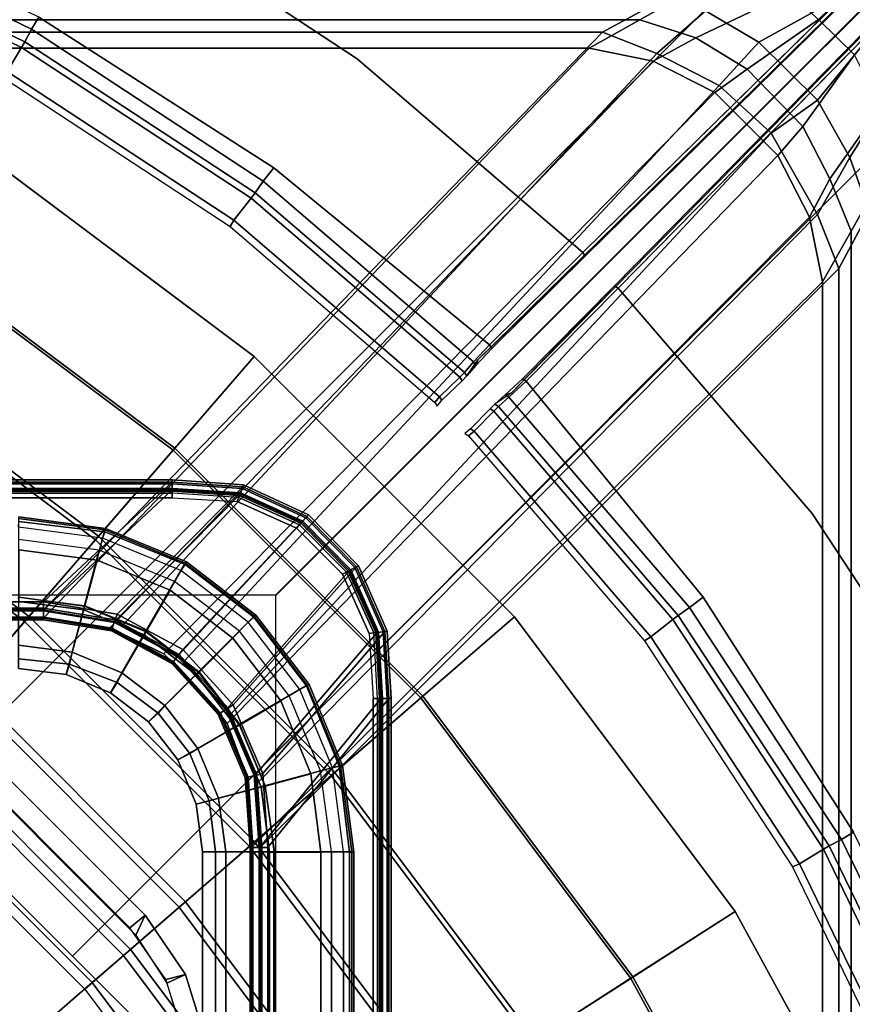
# Model space of a CAD drawing. Units: inches. Extents: x -187 to -42, y -154 to -96.
# Drawn here: x -80 to -76, y -135 to -130 of the extents above; entities that cross this region are included whole.
import ezdxf

# ---------------------------------------------------------------- set-up
doc = ezdxf.new("R2010")
doc.units = ezdxf.units.IN
doc.header["$MEASUREMENT"] = 0
for name, color, linetype in [('SEAT-BACKFABRIC', 5, 'Continuous'), ('SEAT-BACKFRAME', 5, 'Continuous'), ('SEAT-LEG', 5, 'Continuous'), ('SEAT-SEATFABRIC', 5, 'Continuous')]:
    doc.layers.add(name, color=color, linetype=linetype)

# ---------------------------------------------------------------- blocks, each defined once
blk = doc.blocks.new('dbvs2n_cl_0t')
at = {"layer": 'SEAT-BACKFABRIC'}
for points, invisible_edges in [([(28.577, -0.096, 29.039), (18.1405, -5.1196, 29.0325), (19.5949, -5.9137, 29.0325), (28.7473, -0.1548, 29.039)], 5), ([(19.5949, -5.9138, 29.079), (18.1405, -5.1196, 29.079), (28.577, -0.102, 29.079), (28.7164, -0.173, 29.079)], 10), ([(20.9215, -6.9068, 29.0325), (19.5949, -5.9137, 29.0325), (28.7473, -0.1548, 29.039), (28.8578, -0.2516, 29.039)], 10), ([(28.7164, -0.173, 29.079), (19.5949, -5.9138, 29.079), (20.9215, -6.9069, 29.079), (28.827, -0.2836, 29.079)], 5), ([(28.8578, -0.2516, 29.039), (23.0864, -9.4052, 29.0325), (22.0933, -8.0786, 29.0325), (20.9215, -6.9068, 29.0325)], 9), ([(23.8806, -10.8596, 29.0325), (23.0864, -9.4052, 29.0325), (28.8578, -0.2516, 29.039), (28.9121, -0.423, 29.039)], 10), ([(22.0933, -8.0786, 29.079), (23.0863, -9.4052, 29.079), (28.827, -0.2836, 29.079), (20.9215, -6.9069, 29.079)], 6), ([(28.827, -0.2836, 29.079), (23.0863, -9.4052, 29.079), (23.8805, -10.8596, 29.079), (28.898, -0.423, 29.079)], 5)]:
    blk.add_3dface(points, dxfattribs=dict(at, invisible_edges=invisible_edges))
for points in [[(23.8368, -5.0527, 27.755), (23.9569, -5.1432, 27.7626), (23.723, -5.4294, 27.5871), (23.5683, -5.283, 27.5837)], [(23.5683, -5.283, 27.5837), (23.1927, -5.4915, 27.2856), (22.9534, -5.3504, 27.3449), (23.4033, -5.1283, 27.63)], [(23.6246, -5.5495, 27.5357), (23.9061, -5.2199, 27.7688), (23.7557, -5.1035, 27.7616), (23.4614, -5.3901, 27.533)], [(22.6576, -5.3914, 27.3141), (23.0186, -5.1879, 27.596), (1.783, -5.1879, 27.596), (1.783, -5.3914, 27.3141)], [(23.3296, -5.272, 27.5653), (23.0186, -5.1879, 27.596), (22.6576, -5.3914, 27.3141), (22.9096, -5.4726, 27.2394)], [(23.3296, -5.272, 27.5653), (22.9096, -5.4726, 27.2394), (23.1405, -5.6129, 27.1951), (23.4614, -5.3901, 27.533)], [(22.7446, -5.3095, 27.3726), (22.4896, -5.4467, 27.0889), (1.783, -5.4467, 27.0889), (1.783, -5.3094, 27.3726)], [(22.7446, -5.3095, 27.3726), (22.9534, -5.3504, 27.3449), (22.7344, -5.543, 26.9183), (22.4896, -5.4467, 27.0889)], [(23.5683, -5.283, 27.5837), (23.723, -5.4294, 27.5871), (23.4576, -5.7529, 27.2702), (23.1927, -5.4915, 27.2856)], [(23.1927, -5.4915, 27.2856), (23.0148, -5.6869, 26.883), (22.7344, -5.543, 26.9183), (22.9534, -5.3504, 27.3449)], [(22.4296, -5.5194, 26.9909), (22.6576, -5.3914, 27.3141), (1.783, -5.3914, 27.3141), (1.783, -5.5194, 26.9909)], [(22.9096, -5.4726, 27.2394), (22.6576, -5.3914, 27.3141), (22.4296, -5.5194, 26.9909), (22.718, -5.5778, 26.9315)], [(23.6246, -5.5495, 27.5357), (23.4614, -5.3901, 27.533), (23.1405, -5.6129, 27.1951), (23.3923, -5.8714, 27.1924)], [(1.783, -5.4467, 27.0889), (22.4896, -5.4467, 27.0889), (19.9726, -8.0476, 17.0465), (1.783, -8.0475, 17.0465)], [(22.7344, -5.543, 26.9183), (20.3329, -8.1132, 17.1532), (19.9726, -8.0476, 17.0465), (22.4896, -5.4467, 27.0889)], [(23.8246, -5.6536, 27.5866), (23.6035, -6.0105, 27.3004), (23.4576, -5.7529, 27.2702), (23.723, -5.4294, 27.5871)], [(22.9096, -5.4726, 27.2394), (22.718, -5.5778, 26.9315), (22.9951, -5.7191, 26.8964), (23.1405, -5.6129, 27.1951)], [(23.1927, -5.4915, 27.2856), (23.4576, -5.7529, 27.2702), (23.2487, -5.901, 26.8778), (23.0148, -5.6869, 26.883)], [(19.9726, -8.0858, 17.0632), (22.4296, -5.5194, 26.9909), (1.783, -5.5194, 26.9909), (1.783, -8.0858, 17.0632)], [(20.2718, -8.1282, 17.1703), (22.718, -5.5778, 26.9315), (22.4296, -5.5194, 26.9909), (19.9726, -8.0858, 17.0632)], [(20.2718, -8.1282, 17.1703), (20.5151, -8.2453, 17.2008), (22.9951, -5.7191, 26.8964), (22.718, -5.5778, 26.9315)], [(20.6067, -8.2789, 17.1641), (20.3329, -8.1132, 17.1532), (22.7344, -5.543, 26.9183), (23.0148, -5.6869, 26.883)], [(23.6246, -5.5495, 27.5357), (23.3923, -5.8714, 27.1924), (23.5133, -6.1079, 27.2122), (23.7406, -5.7833, 27.5486)], [(23.3923, -5.8714, 27.1924), (23.1405, -5.6129, 27.1951), (22.9951, -5.7191, 26.8964), (23.2783, -6.0015, 26.8962)], [(23.8246, -5.6536, 27.5866), (23.8893, -5.8964, 27.6172), (23.6905, -6.2554, 27.3726), (23.6035, -6.0105, 27.3004)], [(20.8129, -8.5207, 17.16), (20.6067, -8.2789, 17.1641), (23.0148, -5.6869, 26.883), (23.2487, -5.901, 26.8778)], [(20.8, -8.5593, 17.1938), (23.2783, -6.0015, 26.8962), (22.9951, -5.7191, 26.8964), (20.5151, -8.2453, 17.2008)], [(23.6035, -6.0105, 27.3004), (23.4577, -6.268, 26.9187), (23.2487, -5.901, 26.8778), (23.4576, -5.7529, 27.2702)], [(23.8121, -5.9814, 27.596), (23.7406, -5.7833, 27.5486), (23.5133, -6.1079, 27.2122), (23.6086, -6.3424, 27.3141)], [(23.3923, -5.8714, 27.1924), (23.2783, -6.0015, 26.8962), (23.4214, -6.2796, 26.9311), (23.5133, -6.1079, 27.2122)], [(20.5559, -7.3288, 29.0207), (20.9215, -6.9069, 29.079), (19.5949, -5.9138, 29.079), (19.293, -6.3835, 29.0207)], [(19.5949, -5.9137, 29.0325), (20.9215, -6.9068, 29.0325), (20.5635, -7.32, 28.9784), (19.2994, -6.3737, 28.9784)], [(20.9368, -8.8267, 17.1388), (20.8129, -8.5207, 17.16), (23.2487, -5.901, 26.8778), (23.4577, -6.268, 26.9187)], [(23.6086, -27.217, 27.3141), (23.8121, -27.217, 27.596), (23.8121, -5.9814, 27.596), (23.6086, -6.3424, 27.3141)], [(20.8, -8.5593, 17.1938), (20.8956, -8.8158, 17.1548), (23.4214, -6.2796, 26.9311), (23.2783, -6.0015, 26.8962)], [(23.5533, -6.5104, 27.0889), (23.4577, -6.268, 26.9187), (23.6035, -6.0105, 27.3004), (23.6905, -6.2554, 27.3726)], [(23.6086, -6.3424, 27.3141), (23.5133, -6.1079, 27.2122), (23.4214, -6.2796, 26.9311), (23.4806, -6.5704, 26.9909)], [(20.9094, -9.1172, 17.0632), (23.4806, -6.5704, 26.9909), (23.4214, -6.2796, 26.9311), (20.8956, -8.8158, 17.1548)], [(20.9477, -9.1172, 17.0465), (20.9368, -8.8267, 17.1388), (23.4577, -6.268, 26.9187), (23.5533, -6.5104, 27.0889)], [(23.6906, -27.217, 27.3726), (23.5533, -27.217, 27.0889), (23.5533, -6.5104, 27.0889), (23.6905, -6.2554, 27.3726)], [(20.2061, -7.7325, 28.848), (20.5559, -7.3288, 29.0207), (19.293, -6.3835, 29.0207), (19.0043, -6.8328, 28.848)], [(19.2994, -6.3737, 28.9784), (20.5635, -7.32, 28.9784), (20.2206, -7.7158, 28.8123), (19.0162, -6.8142, 28.8123)], [(23.4806, -27.217, 26.9909), (23.6086, -27.217, 27.3141), (23.6086, -6.3424, 27.3141), (23.4806, -6.5704, 26.9909)], [(20.9525, -27.217, 17.0465), (20.9477, -9.1172, 17.0465), (23.5533, -6.5104, 27.0889), (23.5533, -27.217, 27.0889)], [(20.9142, -27.217, 17.0632), (23.4806, -27.217, 26.9909), (23.4806, -6.5704, 26.9909), (20.9094, -9.1172, 17.0632)], [(19.0162, -6.8142, 28.8123), (20.2206, -7.7158, 28.8123), (19.9076, -8.077, 28.5414), (18.7578, -7.2163, 28.5414)], [(19.8873, -8.1004, 28.5683), (20.2061, -7.7325, 28.848), (19.0043, -6.8328, 28.848), (18.7411, -7.2423, 28.5683)], [(21.6713, -8.4442, 29.0207), (22.0933, -8.0786, 29.079), (20.9215, -6.9069, 29.079), (20.5559, -7.3288, 29.0207)], [(20.9215, -6.9068, 29.0325), (22.0933, -8.0786, 29.0325), (21.6801, -8.4366, 28.9784), (20.5635, -7.32, 28.9784)], [(18.7578, -7.2163, 28.5414), (19.9076, -8.077, 28.5414), (19.6381, -8.388, 28.1774), (18.5354, -7.5625, 28.1774)], [(19.6134, -8.4165, 28.194), (19.8873, -8.1004, 28.5683), (18.7411, -7.2423, 28.5683), (18.515, -7.5942, 28.194)], [(21.2676, -8.794, 28.848), (21.6713, -8.4442, 29.0207), (20.5559, -7.3288, 29.0207), (20.2061, -7.7325, 28.848)], [(20.5635, -7.32, 28.9784), (21.6801, -8.4366, 28.9784), (21.2844, -8.7795, 28.8123), (20.2206, -7.7158, 28.8123)], [(20.5526, -7.4624, 15.8276), (20.5526, -7.4806, 15.7708), (1.783, -7.4806, 15.7708), (1.783, -7.4623, 15.8276)], [(20.5526, -7.4725, 15.8864), (20.5526, -7.4624, 15.8276), (1.783, -7.4623, 15.8276), (1.783, -7.4725, 15.8864)], [(1.783, -7.4725, 15.8864), (1.783, -8.0123, 16.8089), (19.9726, -8.0124, 16.8089), (20.5526, -7.4725, 15.8864)], [(20.5526, -7.4806, 15.7708), (20.5526, -7.5231, 15.7289), (1.783, -7.523, 15.7289), (1.783, -7.4806, 15.7708)], [(20.5526, -7.4725, 15.8864), (19.9726, -8.0124, 16.8089), (20.3048, -8.0665, 16.8089), (20.8699, -7.4942, 15.8864)], [(20.5526, -7.4725, 15.8864), (20.8699, -7.4942, 15.8864), (20.8735, -7.4847, 15.8276), (20.5526, -7.4624, 15.8276)], [(20.5526, -7.4624, 15.8276), (20.8735, -7.4847, 15.8276), (20.867, -7.5018, 15.7708), (20.5526, -7.4806, 15.7708)], [(20.5526, -7.4806, 15.7708), (20.867, -7.5018, 15.7708), (20.852, -7.5415, 15.7289), (20.5526, -7.5231, 15.7289)], [(20.8735, -7.4847, 15.8276), (21.1656, -7.6196, 15.8276), (21.1535, -7.6332, 15.7708), (20.867, -7.5018, 15.7708)], [(20.8699, -7.4942, 15.8864), (21.1589, -7.6271, 15.8864), (21.1656, -7.6196, 15.8276), (20.8735, -7.4847, 15.8276)], [(20.5526, -7.5078, 15.8692), (1.783, -7.5077, 15.8692), (1.783, -7.501, 15.8294), (20.5526, -7.5011, 15.8294)], [(20.5526, -7.5011, 15.8294), (1.783, -7.501, 15.8294), (1.783, -7.5139, 15.791), (20.5526, -7.514, 15.791)], [(1.783, -8.0484, 16.7903), (1.783, -7.5077, 15.8692), (20.5526, -7.5078, 15.8692), (19.9726, -8.0485, 16.7903)], [(20.5526, -7.514, 15.791), (1.783, -7.5139, 15.791), (1.783, -7.5433, 15.7633), (20.5526, -7.5434, 15.7633)], [(20.5526, -7.5434, 15.7633), (1.783, -7.5433, 15.7633), (1.783, -7.523, 15.7289), (20.5526, -7.5231, 15.7289)], [(19.9726, -8.0485, 16.7903), (20.5526, -7.5078, 15.8692), (20.8574, -7.5272, 15.8692), (20.2929, -8.1006, 16.7903)], [(20.5782, -8.2552, 16.7903), (20.2929, -8.1006, 16.7903), (20.8574, -7.5272, 15.8692), (21.1354, -7.6535, 15.8692)], [(21.1589, -7.6271, 15.8864), (20.8699, -7.4942, 15.8864), (20.3048, -8.0665, 16.8089), (20.6007, -8.2269, 16.8089)], [(20.8574, -7.5272, 15.8692), (20.5526, -7.5078, 15.8692), (20.5526, -7.5011, 15.8294), (20.8598, -7.5209, 15.8294)], [(20.8598, -7.5209, 15.8294), (20.5526, -7.5011, 15.8294), (20.5526, -7.514, 15.791), (20.8552, -7.5329, 15.791)], [(20.8552, -7.5329, 15.791), (20.5526, -7.514, 15.791), (20.5526, -7.5434, 15.7633), (20.8448, -7.5604, 15.7633)], [(20.5526, -7.5231, 15.7289), (20.5526, -7.5434, 15.7633), (20.8448, -7.5604, 15.7633), (20.852, -7.5415, 15.7289)], [(21.1313, -7.6581, 15.791), (20.8552, -7.5329, 15.791), (20.8448, -7.5604, 15.7633), (21.1118, -7.6801, 15.7633)], [(20.867, -7.5018, 15.7708), (21.1535, -7.6332, 15.7708), (21.1253, -7.665, 15.7289), (20.852, -7.5415, 15.7289)], [(21.1399, -7.6485, 15.8294), (20.8598, -7.5209, 15.8294), (20.8552, -7.5329, 15.791), (21.1313, -7.6581, 15.791)], [(21.1354, -7.6535, 15.8692), (20.8574, -7.5272, 15.8692), (20.8598, -7.5209, 15.8294), (21.1399, -7.6485, 15.8294)], [(20.8448, -7.5604, 15.7633), (20.852, -7.5415, 15.7289), (21.1253, -7.665, 15.7289), (21.1118, -7.6801, 15.7633)], [(21.1535, -7.6332, 15.7708), (21.1656, -7.6196, 15.8276), (21.3907, -7.8493, 15.8276), (21.3746, -7.8578, 15.7708)], [(21.1656, -7.6196, 15.8276), (21.1589, -7.6271, 15.8864), (21.3817, -7.854, 15.8864), (21.3907, -7.8493, 15.8276)], [(20.5782, -8.2552, 16.7903), (21.1354, -7.6535, 15.8692), (21.3505, -7.8704, 15.8692), (20.7969, -8.4951, 16.7903)], [(21.1589, -7.6271, 15.8864), (20.6007, -8.2269, 16.8089), (20.8273, -8.4757, 16.8089), (21.3817, -7.854, 15.8864)], [(21.3189, -7.8869, 15.7633), (21.345, -7.8732, 15.791), (21.1313, -7.6581, 15.791), (21.1118, -7.6801, 15.7633)], [(21.1253, -7.665, 15.7289), (21.1118, -7.6801, 15.7633), (21.3189, -7.8869, 15.7633), (21.3369, -7.8775, 15.7289)], [(21.1253, -7.665, 15.7289), (21.1535, -7.6332, 15.7708), (21.3746, -7.8578, 15.7708), (21.3369, -7.8775, 15.7289)], [(21.345, -7.8732, 15.791), (21.3564, -7.8673, 15.8294), (21.1399, -7.6485, 15.8294), (21.1313, -7.6581, 15.791)], [(21.3564, -7.8673, 15.8294), (21.3505, -7.8704, 15.8692), (21.1354, -7.6535, 15.8692), (21.1399, -7.6485, 15.8294)], [(20.8997, -9.1128, 28.5683), (21.2676, -8.794, 28.848), (20.2061, -7.7325, 28.848), (19.8873, -8.1004, 28.5683)], [(20.2206, -7.7158, 28.8123), (21.2844, -8.7795, 28.8123), (20.9231, -9.0925, 28.5414), (19.9076, -8.077, 28.5414)], [(20.9244, -8.7934, 16.7903), (20.7969, -8.4951, 16.7903), (21.3505, -7.8704, 15.8692), (21.4745, -8.1495, 15.8692)], [(21.5095, -8.1453, 15.8864), (21.3817, -7.854, 15.8864), (20.8273, -8.4757, 16.8089), (20.9596, -8.7852, 16.8089)], [(21.4392, -8.1537, 15.7633), (21.4684, -8.1502, 15.791), (21.345, -7.8732, 15.791), (21.3189, -7.8869, 15.7633)], [(21.3189, -7.8869, 15.7633), (21.3369, -7.8775, 15.7289), (21.4593, -8.1513, 15.7289), (21.4392, -8.1537, 15.7633)], [(21.3369, -7.8775, 15.7289), (21.3746, -7.8578, 15.7708), (21.5015, -8.1462, 15.7708), (21.4593, -8.1513, 15.7289)], [(21.4684, -8.1502, 15.791), (21.4812, -8.1487, 15.8294), (21.3564, -7.8673, 15.8294), (21.345, -7.8732, 15.791)], [(21.4812, -8.1487, 15.8294), (21.4745, -8.1495, 15.8692), (21.3505, -7.8704, 15.8692), (21.3564, -7.8673, 15.8294)], [(21.3746, -7.8578, 15.7708), (21.3907, -7.8493, 15.8276), (21.5196, -8.1441, 15.8276), (21.5015, -8.1462, 15.7708)], [(21.3907, -7.8493, 15.8276), (21.3817, -7.854, 15.8864), (21.5095, -8.1453, 15.8864), (21.5196, -8.1441, 15.8276)], [(1.783, -8.0402, 16.8851), (19.9726, -8.0402, 16.8851), (19.9726, -8.0124, 16.8089), (1.783, -8.0123, 16.8089)], [(19.9726, -8.0402, 16.8851), (20.2956, -8.0928, 16.8851), (20.3048, -8.0665, 16.8089), (19.9726, -8.0124, 16.8089)], [(1.783, -8.0521, 16.9654), (19.9726, -8.0521, 16.9654), (19.9726, -8.0402, 16.8851), (1.783, -8.0402, 16.8851)], [(1.783, -8.0475, 17.0465), (19.9726, -8.0476, 17.0465), (19.9726, -8.0521, 16.9654), (1.783, -8.0521, 16.9654)], [(19.9726, -8.0485, 16.7903), (19.9726, -8.0801, 16.878), (1.783, -8.0801, 16.878), (1.783, -8.0484, 16.7903)], [(19.9726, -8.0521, 16.9654), (20.2917, -8.1041, 16.9654), (20.2956, -8.0928, 16.8851), (19.9726, -8.0402, 16.8851)], [(19.9726, -8.0476, 17.0465), (20.2932, -8.0998, 17.0465), (20.2917, -8.1041, 16.9654), (19.9726, -8.0521, 16.9654)], [(20.2932, -8.0998, 17.0465), (20.3329, -8.1132, 17.1532), (19.9726, -8.0476, 17.0465), (20.2932, -8.0998, 17.0465)], [(20.2825, -8.1305, 16.878), (19.9726, -8.0801, 16.878), (19.9726, -8.0485, 16.7903), (20.2929, -8.1006, 16.7903)], [(20.2956, -8.0928, 16.8851), (20.5834, -8.2488, 16.8851), (20.6007, -8.2269, 16.8089), (20.3048, -8.0665, 16.8089)], [(19.9726, -8.0801, 16.878), (19.9726, -8.0927, 16.9703), (1.783, -8.0927, 16.9703), (1.783, -8.0801, 16.878)], [(19.9726, -8.0927, 16.9703), (19.9726, -8.0858, 17.0632), (1.783, -8.0858, 17.0632), (1.783, -8.0927, 16.9703)], [(20.5836, -9.3867, 28.194), (20.8997, -9.1128, 28.5683), (19.8873, -8.1004, 28.5683), (19.6134, -8.4165, 28.194)], [(19.9076, -8.077, 28.5414), (20.9231, -9.0925, 28.5414), (20.6122, -9.362, 28.1774), (19.6381, -8.388, 28.1774)], [(20.2783, -8.1424, 16.9703), (19.9726, -8.0927, 16.9703), (19.9726, -8.0801, 16.878), (20.2825, -8.1305, 16.878)], [(20.2806, -8.1359, 17.0632), (19.9726, -8.0858, 17.0632), (19.9726, -8.0927, 16.9703), (20.2783, -8.1424, 16.9703)], [(19.9726, -8.0858, 17.0632), (20.2806, -8.1359, 17.0632), (20.2718, -8.1282, 17.1703), (19.9726, -8.0858, 17.0632)], [(20.5586, -8.28, 16.878), (20.2825, -8.1305, 16.878), (20.2929, -8.1006, 16.7903), (20.5782, -8.2552, 16.7903)], [(20.2917, -8.1041, 16.9654), (20.576, -8.2581, 16.9654), (20.5834, -8.2488, 16.8851), (20.2956, -8.0928, 16.8851)], [(20.2932, -8.0998, 17.0465), (20.5788, -8.2545, 17.0465), (20.576, -8.2581, 16.9654), (20.2917, -8.1041, 16.9654)], [(20.6067, -8.2789, 17.1641), (20.5788, -8.2545, 17.0465), (20.2932, -8.0998, 17.0465), (20.3329, -8.1132, 17.1532)], [(22.6166, -9.7071, 29.0207), (23.0863, -9.4052, 29.079), (22.0933, -8.0786, 29.079), (21.6713, -8.4442, 29.0207)], [(22.0933, -8.0786, 29.0325), (23.0864, -9.4052, 29.0325), (22.6265, -9.7007, 28.9784), (21.6801, -8.4366, 28.9784)], [(20.5151, -8.2453, 17.2008), (20.2718, -8.1282, 17.1703), (20.2806, -8.1359, 17.0632), (20.555, -8.2845, 17.0632)], [(20.5507, -8.2899, 16.9703), (20.2783, -8.1424, 16.9703), (20.2825, -8.1305, 16.878), (20.5586, -8.28, 16.878)], [(20.555, -8.2845, 17.0632), (20.2806, -8.1359, 17.0632), (20.2783, -8.1424, 16.9703), (20.5507, -8.2899, 16.9703)], [(20.9244, -8.7934, 16.7903), (21.4745, -8.1495, 15.8692), (21.4922, -8.4474, 15.8692), (20.9468, -9.1172, 16.7903)], [(21.5095, -8.1453, 15.8864), (20.9596, -8.7852, 16.8089), (20.9829, -9.1172, 16.8089), (21.5275, -8.4474, 15.8864)], [(21.4566, -8.4474, 15.7633), (21.486, -8.4474, 15.791), (21.4684, -8.1502, 15.791), (21.4392, -8.1537, 15.7633)], [(21.4593, -8.1513, 15.7289), (21.4392, -8.1537, 15.7633), (21.4566, -8.4474, 15.7633), (21.4769, -8.4474, 15.7289)], [(21.4593, -8.1513, 15.7289), (21.5015, -8.1462, 15.7708), (21.5194, -8.4474, 15.7708), (21.4769, -8.4474, 15.7289)], [(21.486, -8.4474, 15.791), (21.4989, -8.4474, 15.8294), (21.4812, -8.1487, 15.8294), (21.4684, -8.1502, 15.791)], [(21.4989, -8.4474, 15.8294), (21.4922, -8.4474, 15.8692), (21.4745, -8.1495, 15.8692), (21.4812, -8.1487, 15.8294)], [(21.5015, -8.1462, 15.7708), (21.5196, -8.1441, 15.8276), (21.5376, -8.4474, 15.8276), (21.5194, -8.4474, 15.7708)], [(21.5196, -8.1441, 15.8276), (21.5095, -8.1453, 15.8864), (21.5275, -8.4474, 15.8864), (21.5376, -8.4474, 15.8276)], [(20.5151, -8.2453, 17.2008), (20.555, -8.2845, 17.0632), (20.7653, -8.5151, 17.0632), (20.8, -8.5593, 17.1938)], [(20.5834, -8.2488, 16.8851), (20.8038, -8.4906, 16.8851), (20.8273, -8.4757, 16.8089), (20.6007, -8.2269, 16.8089)], [(20.7595, -8.5188, 16.9703), (20.5507, -8.2899, 16.9703), (20.5586, -8.28, 16.878), (20.7701, -8.512, 16.878)], [(20.7653, -8.5151, 17.0632), (20.555, -8.2845, 17.0632), (20.5507, -8.2899, 16.9703), (20.7595, -8.5188, 16.9703)], [(20.7701, -8.512, 16.878), (20.5586, -8.28, 16.878), (20.5782, -8.2552, 16.7903), (20.7969, -8.4951, 16.7903)], [(20.576, -8.2581, 16.9654), (20.7938, -8.497, 16.9654), (20.8038, -8.4906, 16.8851), (20.5834, -8.2488, 16.8851)], [(20.5788, -8.2545, 17.0465), (20.7976, -8.4946, 17.0465), (20.7938, -8.497, 16.9654), (20.576, -8.2581, 16.9654)], [(20.7976, -8.4946, 17.0465), (20.8129, -8.5207, 17.16), (20.6067, -8.2789, 17.1641), (20.5788, -8.2545, 17.0465)], [(20.333, -9.6039, 27.7411), (20.5836, -9.3867, 28.194), (19.6134, -8.4165, 28.194), (19.3962, -8.6672, 27.7411)], [(19.6381, -8.388, 28.1774), (20.6122, -9.362, 28.1774), (20.3648, -9.5763, 27.7361), (19.4238, -8.6353, 27.7361)], [(20.9468, -9.1172, 16.7903), (21.4922, -8.4474, 15.8692), (21.4923, -27.217, 15.8692), (20.9516, -27.217, 16.7903)], [(21.5275, -8.4474, 15.8864), (20.9829, -9.1172, 16.8089), (20.9877, -27.217, 16.8089), (21.5275, -27.217, 15.8864)], [(22.1673, -9.9958, 28.848), (22.6166, -9.7071, 29.0207), (21.6713, -8.4442, 29.0207), (21.2676, -8.794, 28.848)], [(21.6801, -8.4366, 28.9784), (22.6265, -9.7007, 28.9784), (22.1859, -9.9839, 28.8123), (21.2844, -8.7795, 28.8123)], [(21.4566, -8.4474, 15.7633), (21.4567, -27.217, 15.7633), (21.4861, -27.217, 15.791), (21.486, -8.4474, 15.791)], [(21.4769, -8.4474, 15.7289), (21.477, -27.217, 15.7289), (21.4567, -27.217, 15.7633), (21.4566, -8.4474, 15.7633)], [(21.5194, -27.217, 15.7708), (21.477, -27.217, 15.7289), (21.4769, -8.4474, 15.7289), (21.5194, -8.4474, 15.7708)], [(21.486, -8.4474, 15.791), (21.4861, -27.217, 15.791), (21.499, -27.217, 15.8294), (21.4989, -8.4474, 15.8294)], [(21.4989, -8.4474, 15.8294), (21.499, -27.217, 15.8294), (21.4923, -27.217, 15.8692), (21.4922, -8.4474, 15.8692)], [(21.5377, -27.217, 15.8276), (21.5194, -27.217, 15.7708), (21.5194, -8.4474, 15.7708), (21.5376, -8.4474, 15.8276)], [(21.5275, -27.217, 15.8864), (21.5377, -27.217, 15.8276), (21.5376, -8.4474, 15.8276), (21.5275, -8.4474, 15.8864)], [(20.8936, -8.8007, 16.878), (20.7701, -8.512, 16.878), (20.7969, -8.4951, 16.7903), (20.9244, -8.7934, 16.7903)], [(20.7938, -8.497, 16.9654), (20.9209, -8.7943, 16.9654), (20.9325, -8.7916, 16.8851), (20.8038, -8.4906, 16.8851)], [(20.7976, -8.4946, 17.0465), (20.9253, -8.7932, 17.0465), (20.9209, -8.7943, 16.9654), (20.7938, -8.497, 16.9654)], [(20.9368, -8.8267, 17.1388), (20.9253, -8.7932, 17.0465), (20.7976, -8.4946, 17.0465), (20.8129, -8.5207, 17.16)], [(20.8038, -8.4906, 16.8851), (20.9325, -8.7916, 16.8851), (20.9596, -8.7852, 16.8089), (20.8273, -8.4757, 16.8089)], [(20.8813, -8.8036, 16.9703), (20.7595, -8.5188, 16.9703), (20.7701, -8.512, 16.878), (20.8936, -8.8007, 16.878)], [(20.8881, -8.802, 17.0632), (20.7653, -8.5151, 17.0632), (20.7595, -8.5188, 16.9703), (20.8813, -8.8036, 16.9703)], [(20.8956, -8.8158, 17.1548), (20.8, -8.5593, 17.1938), (20.7653, -8.5151, 17.0632), (20.8881, -8.802, 17.0632)], [(19.4238, -8.6353, 27.7361), (20.3648, -9.5763, 27.7361), (20.1919, -9.7261, 27.2366), (19.274, -8.8082, 27.2366)], [(20.1586, -9.755, 27.2293), (20.333, -9.6039, 27.7411), (19.3962, -8.6672, 27.7411), (19.2451, -8.8415, 27.2293)], [(20.1919, -9.7261, 27.2366), (18.2794, -11.3833, 17.4727), (17.6168, -10.7207, 17.4727), (19.274, -8.8082, 27.2366)], [(20.9025, -9.1172, 16.9703), (20.8813, -8.8036, 16.9703), (20.8936, -8.8007, 16.878), (20.9152, -9.1172, 16.878)], [(20.9094, -9.1172, 17.0632), (20.8881, -8.802, 17.0632), (20.8813, -8.8036, 16.9703), (20.9025, -9.1172, 16.9703)], [(20.8956, -8.8158, 17.1548), (20.8881, -8.802, 17.0632), (20.9094, -9.1172, 17.0632), (20.8956, -8.8158, 17.1548)], [(20.9152, -9.1172, 16.878), (20.8936, -8.8007, 16.878), (20.9244, -8.7934, 16.7903), (20.9468, -9.1172, 16.7903)], [(21.7578, -10.259, 28.5683), (22.1673, -9.9958, 28.848), (21.2676, -8.794, 28.848), (20.8997, -9.1128, 28.5683)], [(20.9209, -8.7943, 16.9654), (20.9431, -9.1172, 16.9654), (20.955, -9.1172, 16.8851), (20.9325, -8.7916, 16.8851)], [(20.9253, -8.7932, 17.0465), (20.9477, -9.1172, 17.0465), (20.9431, -9.1172, 16.9654), (20.9209, -8.7943, 16.9654)], [(21.2844, -8.7795, 28.8123), (22.1859, -9.9839, 28.8123), (21.7838, -10.2423, 28.5414), (20.9231, -9.0925, 28.5414)], [(20.9477, -9.1172, 17.0465), (20.9253, -8.7932, 17.0465), (20.9368, -8.8267, 17.1388), (20.9477, -9.1172, 17.0465)], [(20.9325, -8.7916, 16.8851), (20.955, -9.1172, 16.8851), (20.9829, -9.1172, 16.8089), (20.9596, -8.7852, 16.8089)], [(21.4059, -10.4852, 28.194), (21.7578, -10.259, 28.5683), (20.8997, -9.1128, 28.5683), (20.5836, -9.3867, 28.194)], [(20.9231, -9.0925, 28.5414), (21.7838, -10.2423, 28.5414), (21.4377, -10.4647, 28.1774), (20.6122, -9.362, 28.1774)], [(20.9073, -27.217, 16.9703), (20.9142, -27.217, 17.0632), (20.9094, -9.1172, 17.0632), (20.9025, -9.1172, 16.9703)], [(20.9199, -27.217, 16.878), (20.9073, -27.217, 16.9703), (20.9025, -9.1172, 16.9703), (20.9152, -9.1172, 16.878)], [(20.9516, -27.217, 16.7903), (20.9199, -27.217, 16.878), (20.9152, -9.1172, 16.878), (20.9468, -9.1172, 16.7903)], [(20.9479, -27.217, 16.9654), (20.9431, -9.1172, 16.9654), (20.9477, -9.1172, 17.0465), (20.9525, -27.217, 17.0465)], [(20.9598, -27.217, 16.8851), (20.955, -9.1172, 16.8851), (20.9431, -9.1172, 16.9654), (20.9479, -27.217, 16.9654)], [(20.9877, -27.217, 16.8089), (20.9829, -9.1172, 16.8089), (20.955, -9.1172, 16.8851), (20.9598, -27.217, 16.8851)], [(21.1269, -10.6645, 27.7411), (21.4059, -10.4852, 28.194), (20.5836, -9.3867, 28.194), (20.333, -9.6039, 27.7411)], [(20.6122, -9.362, 28.1774), (21.4377, -10.4647, 28.1774), (21.1624, -10.6417, 27.7361), (20.3648, -9.5763, 27.7361)], [(23.3726, -11.0916, 29.0207), (23.8805, -10.8596, 29.079), (23.0863, -9.4052, 29.079), (22.6166, -9.7071, 29.0207)], [(23.0864, -9.4052, 29.0325), (23.8806, -10.8596, 29.0325), (23.3833, -11.0867, 28.9784), (22.6265, -9.7007, 28.9784)], [(20.9328, -10.7892, 27.2293), (21.1269, -10.6645, 27.7411), (20.333, -9.6039, 27.7411), (20.1586, -9.755, 27.2293)], [(20.3648, -9.5763, 27.7361), (21.1624, -10.6417, 27.7361), (20.9699, -10.7653, 27.2366), (20.1919, -9.7261, 27.2366)], [(22.8868, -11.3134, 28.848), (23.3726, -11.0916, 29.0207), (22.6166, -9.7071, 29.0207), (22.1673, -9.9958, 28.848)], [(22.6265, -9.7007, 28.9784), (23.3833, -11.0867, 28.9784), (22.9069, -11.3043, 28.8123), (22.1859, -9.9839, 28.8123)], [(20.1919, -9.7261, 27.2366), (20.9699, -10.7653, 27.2366), (18.841, -12.1335, 17.4727), (18.2794, -11.3833, 17.4727)]]:
    blk.add_3dface(points, dxfattribs=at)
at = {"layer": 'SEAT-BACKFRAME'}
for points, invisible_edges in [([(28.5635, -0.3825, 29), (20.2659, -4.8317, 29), (21.3854, -5.5666, 29), (22.401, -6.4395, 29)], 1), ([(22.5605, -6.599, 29), (23.4334, -7.6146, 29), (24.1683, -8.7341, 29), (28.6175, -0.4365, 29)], 4), ([(21.3854, -5.5666, 29), (20.2659, -4.8317, 29), (19.9515, -5.3801, 28.9057), (21.0095, -6.0578, 28.9057)], 10), ([(22.401, -6.4395, 29), (21.3854, -5.5666, 29), (21.0095, -6.0578, 28.9057), (21.9814, -6.8543, 28.9057)], 2), ([(22.1457, -7.0186, 28.9057), (22.9422, -7.9905, 28.9057), (23.4334, -7.6146, 29), (22.5605, -6.599, 29)], 2), ([(22.9422, -7.9905, 28.9057), (23.6199, -9.0485, 28.9057), (24.1683, -8.7341, 29), (23.4334, -7.6146, 29)], 10)]:
    blk.add_3dface(points, dxfattribs=dict(at, invisible_edges=invisible_edges))
for points in [[(21.9277, -6.9224, 28.789), (28.58, -0.3963, 28.882), (28.5773, -0.3965, 28.9807), (22.4115, -6.4557, 28.9805)], [(28.5635, -0.3825, 29), (22.401, -6.4395, 29), (22.4115, -6.4557, 28.9805), (28.5773, -0.3965, 28.9807)], [(22.5443, -6.5885, 28.9805), (28.6035, -0.4227, 28.9807), (28.6037, -0.42, 28.882), (22.0776, -7.0723, 28.789)], [(28.6035, -0.4227, 28.9807), (22.5443, -6.5885, 28.9805), (22.5605, -6.599, 29), (28.6175, -0.4365, 29)], [(18.8216, -4.8302, 28.9057), (18.795, -4.889, 28.8583), (19.9183, -5.4337, 28.8583), (19.9515, -5.3801, 28.9057)], [(18.795, -4.889, 28.8583), (18.7727, -4.9486, 28.8049), (19.889, -5.4899, 28.8049), (19.9183, -5.4337, 28.8583)], [(18.7727, -4.9486, 28.8049), (18.7614, -4.9763, 28.693), (19.8742, -5.516, 28.693), (19.889, -5.4899, 28.8049)], [(18.7614, -4.9763, 28.693), (18.7112, -5.0909, 28.5309), (19.8094, -5.6236, 28.5309), (19.8742, -5.516, 28.693)], [(19.9515, -5.3801, 28.9057), (19.9183, -5.4337, 28.8583), (20.9621, -6.1185, 28.8583), (21.0095, -6.0578, 28.9057)], [(19.9183, -5.4337, 28.8583), (19.889, -5.4899, 28.8049), (20.9264, -6.1704, 28.8049), (20.9621, -6.1185, 28.8583)], [(19.889, -5.4899, 28.8049), (19.8742, -5.516, 28.693), (20.9083, -6.1944, 28.693), (20.9264, -6.1704, 28.8049)], [(19.8742, -5.516, 28.693), (19.8094, -5.6236, 28.5309), (20.8301, -6.2931, 28.5309), (20.9083, -6.1944, 28.693)], [(19.8094, -5.6236, 28.5309), (19.7956, -5.6545, 28.2902), (20.8125, -6.3216, 28.2902), (20.8301, -6.2931, 28.5309)], [(21.0095, -6.0578, 28.9057), (20.9621, -6.1185, 28.8583), (21.9092, -6.9318, 28.8583), (21.9814, -6.8543, 28.9057)], [(20.9621, -6.1185, 28.8583), (20.9264, -6.1704, 28.8049), (21.8676, -6.9788, 28.8049), (21.9092, -6.9318, 28.8583)], [(20.9083, -6.1944, 28.693), (20.8301, -6.2931, 28.5309), (21.7561, -7.0883, 28.5309), (21.8466, -7.0001, 28.693)], [(20.9264, -6.1704, 28.8049), (20.9083, -6.1944, 28.693), (21.8466, -7.0001, 28.693), (21.8676, -6.9788, 28.8049)], [(20.8301, -6.2931, 28.5309), (20.8125, -6.3216, 28.2902), (21.7352, -7.114, 28.2902), (21.7561, -7.0883, 28.5309)], [(22.4115, -6.4557, 28.9805), (21.9919, -6.8704, 28.8863), (21.9196, -6.948, 28.8388), (21.9277, -6.9224, 28.789)], [(21.9814, -6.8543, 28.9057), (21.9919, -6.8704, 28.8863), (22.4115, -6.4557, 28.9805), (22.401, -6.4395, 29)], [(22.0776, -7.0723, 28.789), (22.052, -7.0804, 28.8388), (22.1296, -7.0081, 28.8863), (22.5443, -6.5885, 28.9805)], [(22.5605, -6.599, 29), (22.5443, -6.5885, 28.9805), (22.1296, -7.0081, 28.8863), (22.1457, -7.0186, 28.9057)], [(21.9814, -6.8543, 28.9057), (21.9092, -6.9318, 28.8583), (21.9196, -6.948, 28.8388), (21.9919, -6.8704, 28.8863)], [(21.8676, -6.9788, 28.8049), (21.878, -6.9949, 28.7854), (21.9196, -6.948, 28.8388), (21.9092, -6.9318, 28.8583)], [(21.9277, -6.9224, 28.789), (21.9196, -6.948, 28.8388), (21.878, -6.9949, 28.7854), (21.9277, -6.9224, 28.789)], [(21.7561, -7.0883, 28.5309), (21.7665, -7.1045, 28.5114), (21.857, -7.0163, 28.6736), (21.8466, -7.0001, 28.693)], [(21.8676, -6.9788, 28.8049), (21.8466, -7.0001, 28.693), (21.857, -7.0163, 28.6736), (21.878, -6.9949, 28.7854)], [(22.1296, -7.0081, 28.8863), (22.052, -7.0804, 28.8388), (22.0682, -7.0908, 28.8583), (22.1457, -7.0186, 28.9057)], [(22.1457, -7.0186, 28.9057), (22.0682, -7.0908, 28.8583), (22.8815, -8.0379, 28.8583), (22.9422, -7.9905, 28.9057)], [(21.7561, -7.0883, 28.5309), (21.7352, -7.114, 28.2902), (21.7456, -7.1302, 28.2708), (21.7665, -7.1045, 28.5114)], [(22.0776, -7.0723, 28.789), (22.0051, -7.122, 28.7854), (22.052, -7.0804, 28.8388), (22.0776, -7.0723, 28.789)], [(22.0682, -7.0908, 28.8583), (22.052, -7.0804, 28.8388), (22.0051, -7.122, 28.7854), (22.0212, -7.1324, 28.8049)], [(22.0682, -7.0908, 28.8583), (22.0212, -7.1324, 28.8049), (22.8296, -8.0736, 28.8049), (22.8815, -8.0379, 28.8583)], [(22.0051, -7.122, 28.7854), (21.9837, -7.143, 28.6736), (21.9999, -7.1534, 28.693), (22.0212, -7.1324, 28.8049)], [(22.0212, -7.1324, 28.8049), (21.9999, -7.1534, 28.693), (22.8056, -8.0917, 28.693), (22.8296, -8.0736, 28.8049)], [(21.9999, -7.1534, 28.693), (21.9837, -7.143, 28.6736), (21.8955, -7.2335, 28.5114), (21.9117, -7.2439, 28.5309)], [(21.9999, -7.1534, 28.693), (21.9117, -7.2439, 28.5309), (22.7069, -8.1699, 28.5309), (22.8056, -8.0917, 28.693)], [(21.8955, -7.2335, 28.5114), (21.8698, -7.2544, 28.2708), (21.886, -7.2648, 28.2902), (21.9117, -7.2439, 28.5309)], [(21.9117, -7.2439, 28.5309), (21.886, -7.2648, 28.2902), (22.6784, -8.1875, 28.2902), (22.7069, -8.1699, 28.5309)], [(20.252, -7.6808, 15.8938), (19.8613, -7.6295, 15.8938), (19.86, -7.6372, 15.9268), (20.2485, -7.6878, 15.9268)], [(19.86, -7.6372, 15.9268), (19.86, -8.2066, 16.913), (20.1012, -8.238, 16.913), (20.2485, -7.6878, 15.9268)], [(20.2386, -7.7253, 15.8363), (19.86, -7.6759, 15.8363), (19.8613, -7.6497, 15.8528), (20.2486, -7.6964, 15.8528)], [(20.2486, -7.6964, 15.8528), (19.8613, -7.6497, 15.8528), (19.8613, -7.6295, 15.8938), (20.252, -7.6808, 15.8938)], [(20.2485, -7.6878, 15.9268), (20.1012, -8.238, 16.913), (20.3261, -8.3307, 16.913), (20.6106, -7.8374, 15.9268)], [(20.5915, -7.871, 15.8363), (20.2386, -7.7253, 15.8363), (20.2486, -7.6964, 15.8528), (20.61, -7.8433, 15.8528)], [(20.6161, -7.8315, 15.8938), (20.252, -7.6808, 15.8938), (20.2485, -7.6878, 15.9268), (20.6106, -7.8374, 15.9268)], [(20.61, -7.8433, 15.8528), (20.2486, -7.6964, 15.8528), (20.252, -7.6808, 15.8938), (20.6161, -7.8315, 15.8938)], [(19.86, -7.9904, 15.9208), (20.1573, -8.0287, 15.9208), (20.2239, -7.7798, 15.9185), (19.86, -7.7316, 15.9185)], [(20.2139, -7.8237, 15.9766), (20.0741, -8.3393, 16.8796), (19.86, -8.3115, 16.8796), (19.8613, -7.7783, 15.9766)], [(20.2139, -7.8237, 15.9766), (19.8613, -7.7783, 15.9766), (19.8613, -7.9904, 15.9692), (20.158, -8.0315, 15.9692)], [(20.1573, -8.0287, 15.9208), (20.4346, -8.1429, 15.9208), (20.5632, -7.9203, 15.9185), (20.2239, -7.7798, 15.9185)], [(20.5426, -7.9592, 15.9766), (20.2738, -8.4215, 16.8796), (20.0741, -8.3393, 16.8796), (20.2139, -7.8237, 15.9766)], [(20.5426, -7.9592, 15.9766), (20.2139, -7.8237, 15.9766), (20.158, -8.0315, 15.9692), (20.4343, -8.147, 15.9692)], [(20.6106, -7.8374, 15.9268), (20.3261, -8.3307, 16.913), (20.5193, -8.4785, 16.913), (20.9215, -8.0757, 15.9268)], [(20.8947, -8.1032, 15.8363), (20.5915, -7.871, 15.8363), (20.61, -7.8433, 15.8528), (20.92, -8.0801, 15.8528)], [(20.92, -8.0801, 15.8528), (20.61, -7.8433, 15.8528), (20.6161, -7.8315, 15.8938), (20.9288, -8.0714, 15.8938)], [(20.9288, -8.0714, 15.8938), (20.6161, -7.8315, 15.8938), (20.6106, -7.8374, 15.9268), (20.9215, -8.0757, 15.9268)], [(20.4346, -8.1429, 15.9208), (20.6727, -8.325, 15.9208), (20.8547, -8.1435, 15.9185), (20.5632, -7.9203, 15.9185)], [(20.8247, -8.1754, 15.9766), (20.4453, -8.5526, 16.8796), (20.2738, -8.4215, 16.8796), (20.5426, -7.9592, 15.9766)], [(20.8247, -8.1754, 15.9766), (20.5426, -7.9592, 15.9766), (20.4343, -8.147, 15.9692), (20.6718, -8.3293, 15.9692)], [(20.1537, -8.0481, 15.9304), (19.8613, -8.01, 15.9304), (19.86, -7.9904, 15.9208), (20.1573, -8.0287, 15.9208)], [(20.158, -8.0315, 15.9692), (19.8613, -7.9904, 15.9692), (19.8613, -8.01, 15.9596), (20.1537, -8.0481, 15.9596)], [(20.1537, -8.0481, 15.9596), (19.8613, -8.01, 15.9596), (19.8613, -8.01, 15.9304), (20.1537, -8.0481, 15.9304)], [(22.9422, -7.9905, 28.9057), (22.8815, -8.0379, 28.8583), (23.5663, -9.0817, 28.8583), (23.6199, -9.0485, 28.9057)], [(20.4262, -8.1607, 15.9304), (20.1537, -8.0481, 15.9304), (20.1573, -8.0287, 15.9208), (20.4346, -8.1429, 15.9208)], [(20.4343, -8.147, 15.9692), (20.158, -8.0315, 15.9692), (20.1537, -8.0481, 15.9596), (20.4262, -8.1607, 15.9596)], [(20.4262, -8.1607, 15.9596), (20.1537, -8.0481, 15.9596), (20.1537, -8.0481, 15.9304), (20.4262, -8.1607, 15.9304)], [(22.8815, -8.0379, 28.8583), (22.8296, -8.0736, 28.8049), (23.5101, -9.111, 28.8049), (23.5663, -9.0817, 28.8583)], [(20.9215, -8.0757, 15.9268), (20.5193, -8.4785, 16.913), (20.6676, -8.6713, 16.913), (21.16, -8.3865, 15.9268)], [(21.1274, -8.4058, 15.8363), (20.8947, -8.1032, 15.8363), (20.92, -8.0801, 15.8528), (21.1569, -8.3901, 15.8528)], [(21.1569, -8.3901, 15.8528), (20.92, -8.0801, 15.8528), (20.9288, -8.0714, 15.8938), (21.1686, -8.384, 15.8938)], [(21.1686, -8.384, 15.8938), (20.9288, -8.0714, 15.8938), (20.9215, -8.0757, 15.9268), (21.16, -8.3865, 15.9268)], [(22.8056, -8.0917, 28.693), (22.7069, -8.1699, 28.5309), (23.3764, -9.1906, 28.5309), (23.484, -9.1258, 28.693)], [(22.8296, -8.0736, 28.8049), (22.8056, -8.0917, 28.693), (23.484, -9.1258, 28.693), (23.5101, -9.111, 28.8049)], [(20.6602, -8.3401, 15.9304), (20.4262, -8.1607, 15.9304), (20.4346, -8.1429, 15.9208), (20.6727, -8.325, 15.9208)], [(20.6718, -8.3293, 15.9692), (20.4343, -8.147, 15.9692), (20.4262, -8.1607, 15.9596), (20.6602, -8.3401, 15.9596)], [(20.6727, -8.325, 15.9208), (20.8555, -8.5627, 15.9208), (21.0788, -8.4343, 15.9185), (20.8547, -8.1435, 15.9185)], [(20.6602, -8.3401, 15.9596), (20.4262, -8.1607, 15.9596), (20.4262, -8.1607, 15.9304), (20.6602, -8.3401, 15.9304)], [(21.0409, -8.4576, 15.9766), (20.5771, -8.7236, 16.8796), (20.4453, -8.5526, 16.8796), (20.8247, -8.1754, 15.9766)], [(21.0409, -8.4576, 15.9766), (20.8247, -8.1754, 15.9766), (20.6718, -8.3293, 15.9692), (20.8549, -8.5664, 15.9692)], [(22.7069, -8.1699, 28.5309), (22.6784, -8.1875, 28.2902), (23.3455, -9.2044, 28.2902), (23.3764, -9.1906, 28.5309)], [(19.86, -8.2066, 16.913), (19.86, -8.2687, 16.9476), (20.0893, -8.2921, 16.9476), (20.1012, -8.238, 16.913)], [(20.1012, -8.238, 16.913), (20.0893, -8.2921, 16.9476), (20.3042, -8.3756, 16.9476), (20.3261, -8.3307, 16.913)], [(19.86, -8.2687, 16.9476), (19.86, -8.3115, 16.9477), (20.0741, -8.3392, 16.9477), (20.0893, -8.2921, 16.9476)], [(20.0741, -8.3393, 16.8796), (20.0741, -8.3392, 16.9477), (19.86, -8.3115, 16.9477), (19.86, -8.3115, 16.8796)], [(20.0893, -8.2921, 16.9476), (20.0741, -8.3392, 16.9477), (20.2737, -8.4215, 16.9477), (20.3042, -8.3756, 16.9476)], [(20.3261, -8.3307, 16.913), (20.3042, -8.3756, 16.9476), (20.4891, -8.5133, 16.9476), (20.5193, -8.4785, 16.913)], [(20.8397, -8.574, 15.9304), (20.6602, -8.3401, 15.9304), (20.6727, -8.325, 15.9208), (20.8555, -8.5627, 15.9208)], [(20.8549, -8.5664, 15.9692), (20.6718, -8.3293, 15.9692), (20.6602, -8.3401, 15.9596), (20.8397, -8.574, 15.9596)], [(20.2738, -8.4215, 16.8796), (20.2737, -8.4215, 16.9477), (20.0741, -8.3392, 16.9477), (20.0741, -8.3393, 16.8796)], [(20.3042, -8.3756, 16.9476), (20.2737, -8.4215, 16.9477), (20.4453, -8.5526, 16.9477), (20.4891, -8.5133, 16.9476)], [(20.8397, -8.574, 15.9596), (20.6602, -8.3401, 15.9596), (20.6602, -8.3401, 15.9304), (20.8397, -8.574, 15.9304)], [(20.4453, -8.5526, 16.8796), (20.4453, -8.5526, 16.9477), (20.2737, -8.4215, 16.9477), (20.2738, -8.4215, 16.8796)], [(21.16, -8.3865, 15.9268), (20.6676, -8.6713, 16.913), (20.7611, -8.8959, 16.913), (21.3098, -8.7485, 15.9268)], [(21.2739, -8.7585, 15.8363), (21.1274, -8.4058, 15.8363), (21.1569, -8.3901, 15.8528), (21.3038, -8.7515, 15.8528)], [(21.3038, -8.7515, 15.8528), (21.1569, -8.3901, 15.8528), (21.1686, -8.384, 15.8938), (21.3193, -8.7481, 15.8938)], [(21.3193, -8.7481, 15.8938), (21.1686, -8.384, 15.8938), (21.16, -8.3865, 15.9268), (21.3098, -8.7485, 15.9268)], [(21.1764, -8.7863, 15.9766), (20.6601, -8.923, 16.8796), (20.5771, -8.7236, 16.8796), (21.0409, -8.4576, 15.9766)], [(21.1764, -8.7863, 15.9766), (21.0409, -8.4576, 15.9766), (20.8549, -8.5664, 15.9692), (20.9712, -8.8423, 15.9692)], [(20.8555, -8.5627, 15.9208), (20.9703, -8.8397, 15.9208), (21.2203, -8.7731, 15.9185), (21.0788, -8.4343, 15.9185)], [(20.5193, -8.4785, 16.913), (20.4891, -8.5133, 16.9476), (20.6308, -8.6952, 16.9476), (20.6676, -8.6713, 16.913)], [(19.4894, -8.6135, 15.776), (20.3883, -9.5124, 15.776), (20.4301, -9.4229, 15.7602), (19.551, -8.5449, 15.7585)], [(20.4301, -9.4229, 15.7602), (20.3613, -9.4797, 13.2179), (19.5214, -8.6397, 13.2179), (19.551, -8.5449, 15.7585)], [(20.4891, -8.5133, 16.9476), (20.4453, -8.5526, 16.9477), (20.577, -8.7236, 16.9477), (20.6308, -8.6952, 16.9476)], [(20.5771, -8.7236, 16.8796), (20.577, -8.7236, 16.9477), (20.4453, -8.5526, 16.9477), (20.4453, -8.5526, 16.8796)], [(19.5755, -8.5683, 15.7592), (20.4301, -9.4229, 15.7602), (20.3613, -9.4797, 13.2179), (19.5214, -8.6397, 13.2179)], [(20.9525, -8.8465, 15.9304), (20.8397, -8.574, 15.9304), (20.8555, -8.5627, 15.9208), (20.9703, -8.8397, 15.9208)], [(20.9712, -8.8423, 15.9692), (20.8549, -8.5664, 15.9692), (20.8397, -8.574, 15.9596), (20.9525, -8.8465, 15.9596)], [(20.9525, -8.8465, 15.9596), (20.8397, -8.574, 15.9596), (20.8397, -8.574, 15.9304), (20.9525, -8.8465, 15.9304)], [(20.6676, -8.6713, 16.913), (20.6308, -8.6952, 16.9476), (20.719, -8.9082, 16.9476), (20.7611, -8.8959, 16.913)], [(20.6308, -8.6952, 16.9476), (20.577, -8.7236, 16.9477), (20.66, -8.923, 16.9477), (20.719, -8.9082, 16.9476)], [(20.6601, -8.923, 16.8796), (20.66, -8.923, 16.9477), (20.577, -8.7236, 16.9477), (20.5771, -8.7236, 16.8796)], [(21.3098, -8.7485, 15.9268), (20.7611, -8.8959, 16.913), (20.7932, -9.137, 16.913), (21.3606, -9.137, 15.9268)], [(20.9703, -8.8397, 15.9208), (21.0093, -9.137, 15.9208), (21.2696, -9.137, 15.9185), (21.2203, -8.7731, 15.9185)], [(21.3241, -9.137, 15.8363), (21.2739, -8.7585, 15.8363), (21.3038, -8.7515, 15.8528), (21.3505, -9.1388, 15.8528)], [(21.3505, -9.1388, 15.8528), (21.3038, -8.7515, 15.8528), (21.3193, -8.7481, 15.8938), (21.3705, -9.1388, 15.8938)], [(21.3705, -9.1388, 15.8938), (21.3193, -8.7481, 15.8938), (21.3098, -8.7485, 15.9268), (21.3606, -9.137, 15.9268)], [(21.2217, -9.1388, 15.9766), (20.6888, -9.137, 16.8796), (20.6601, -8.923, 16.8796), (21.1764, -8.7863, 15.9766)], [(21.2217, -9.1388, 15.9766), (21.1764, -8.7863, 15.9766), (20.9712, -8.8423, 15.9692), (21.0131, -9.1388, 15.9692)], [(20.9907, -9.1388, 15.9304), (20.9525, -8.8465, 15.9304), (20.9703, -8.8397, 15.9208), (21.0093, -9.137, 15.9208)], [(21.0131, -9.1388, 15.9692), (20.9712, -8.8423, 15.9692), (20.9525, -8.8465, 15.9596), (20.9907, -9.1388, 15.9596)], [(20.9907, -9.1388, 15.9596), (20.9525, -8.8465, 15.9596), (20.9525, -8.8465, 15.9304), (20.9907, -9.1388, 15.9304)], [(20.719, -8.9082, 16.9476), (20.66, -8.923, 16.9477), (20.6885, -9.137, 16.9477), (20.7474, -9.137, 16.9476)], [(20.7611, -8.8959, 16.913), (20.719, -8.9082, 16.9476), (20.7474, -9.137, 16.9476), (20.7932, -9.137, 16.913)], [(20.6888, -9.137, 16.8796), (20.6885, -9.137, 16.9477), (20.66, -8.923, 16.9477), (20.6601, -8.923, 16.8796)], [(23.5663, -9.0817, 28.8583), (23.5101, -9.111, 28.8049), (24.0514, -10.2273, 28.8049), (24.111, -10.205, 28.8583)], [(23.6199, -9.0485, 28.9057), (23.5663, -9.0817, 28.8583), (24.111, -10.205, 28.8583), (24.1698, -10.1784, 28.9057)], [(23.484, -9.1258, 28.693), (23.3764, -9.1906, 28.5309), (23.9091, -10.2888, 28.5309), (24.0237, -10.2386, 28.693)], [(23.5101, -9.111, 28.8049), (23.484, -9.1258, 28.693), (24.0237, -10.2386, 28.693), (24.0514, -10.2273, 28.8049)], [(20.6888, -9.137, 16.8796), (20.6888, -27.2976, 16.8796), (20.6885, -27.2976, 16.9477), (20.6885, -9.137, 16.9477)], [(20.7474, -9.137, 16.9476), (20.6885, -9.137, 16.9477), (20.6885, -27.2976, 16.9477), (20.7474, -27.2976, 16.9476)], [(20.6888, -9.137, 16.8796), (21.2217, -9.1388, 15.9766), (21.2217, -27.3932, 15.9766), (20.6888, -27.2976, 16.8796)], [(20.7474, -9.137, 16.9476), (20.7474, -27.2976, 16.9476), (20.7932, -27.2976, 16.913), (20.7932, -9.137, 16.913)], [(20.7932, -9.137, 16.913), (20.7932, -27.2976, 16.913), (21.3606, -27.3914, 15.9268), (21.3606, -9.137, 15.9268)], [(20.9907, -9.1388, 15.9304), (21.0093, -9.137, 15.9208), (21.0093, -27.0076, 15.9208), (20.9907, -27.0094, 15.9304)], [(20.9907, -9.1388, 15.9304), (20.9907, -27.0094, 15.9304), (20.9907, -27.0094, 15.9596), (20.9907, -9.1388, 15.9596)], [(21.0131, -9.1388, 15.9692), (20.9907, -9.1388, 15.9596), (20.9907, -27.0094, 15.9596), (21.0131, -27.0094, 15.9692)], [(21.0093, -9.137, 15.9208), (21.2696, -9.137, 15.9185), (21.2696, -27.3914, 15.9185), (21.0093, -27.0076, 15.9208)], [(21.0131, -9.1388, 15.9692), (21.0131, -27.0094, 15.9692), (21.2217, -27.3932, 15.9766), (21.2217, -9.1388, 15.9766)], [(21.3241, -9.137, 15.8363), (21.3241, -27.3914, 15.8363), (21.2696, -27.3914, 15.9185), (21.2696, -9.137, 15.9185)], [(21.3241, -9.137, 15.8363), (21.3505, -9.1388, 15.8528), (21.3505, -27.3932, 15.8528), (21.3241, -27.3914, 15.8363)], [(21.3705, -9.1388, 15.8938), (21.3705, -27.3932, 15.8938), (21.3505, -27.3932, 15.8528), (21.3505, -9.1388, 15.8528)], [(21.3705, -9.1388, 15.8938), (21.3606, -9.137, 15.9268), (21.3606, -27.3914, 15.9268), (21.3705, -27.3932, 15.8938)], [(23.3764, -9.1906, 28.5309), (23.3455, -9.2044, 28.2902), (23.8762, -10.2987, 28.2902), (23.9091, -10.2888, 28.5309)], [(20.4301, -9.4229, 15.7602), (20.6114, -9.6902, 15.765), (20.5237, -9.7119, 13.2186), (20.3613, -9.4797, 13.2179)], [(20.5277, -9.7287, 15.7808), (20.6114, -9.6902, 15.765), (20.4301, -9.4229, 15.7602), (20.3883, -9.5124, 15.776)], [(20.679, -9.9094, 15.7743), (20.5924, -9.9309, 13.2232), (20.5237, -9.7119, 13.2186), (20.6114, -9.6902, 15.765)], [(20.5277, -9.7287, 15.7808), (20.5889, -9.9309, 15.7895), (20.679, -9.9094, 15.7743), (20.6114, -9.6902, 15.765)]]:
    blk.add_3dface(points, dxfattribs=at)
at = {"layer": 'SEAT-LEG'}
for points in [[(19.3959, -8.9, 12.995), (27.1966, -1.0993, 12.995), (27.9037, -1.8064, 12.995), (20.103, -9.6071, 12.995)], [(27.1966, -1.0993, 10.995), (19.3959, -8.9, 10.995), (19.3959, -8.9, 12.995), (27.1966, -1.0993, 12.995)], [(20.103, -9.6071, 10.995), (27.9037, -1.8064, 10.995), (27.1966, -1.0993, 10.995), (19.3959, -8.9, 10.995)], [(27.9037, -1.8064, 12.995), (20.103, -9.6071, 12.995), (20.103, -9.6071, 10.995), (27.9037, -1.8064, 10.995)], [(3.0879, -3.0381, 10.995), (25.96, -3.0381, 10.995), (21.0171, -7.981, 10.995), (8.0308, -7.981, 10.995)], [(25.9619, -3.04, 10.995), (25.9619, -25.9121, 10.995), (21.019, -20.9692, 10.995), (21.019, -7.9829, 10.995)], [(21.1635, -12.0817, 12.995), (16.9183, -7.8365, 12.995), (17.3325, -6.8365, 12.995), (22.1635, -11.6675, 12.995)], [(22.1635, -11.6675, 10.995), (17.3325, -6.8365, 10.995), (16.9183, -7.8365, 10.995), (21.1635, -12.0817, 10.995)], [(17.3325, -6.8365, 12.995), (22.1635, -11.6675, 12.995), (22.1635, -11.6675, 10.995), (17.3325, -6.8365, 10.995)], [(16.9183, -7.8365, 10.995), (21.1635, -12.0817, 10.995), (21.1635, -12.0817, 12.995), (16.9183, -7.8365, 12.995)]]:
    blk.add_3dface(points, dxfattribs=at)
at = {"layer": 'SEAT-SEATFABRIC'}
for points, invisible_edges in [([(20.397, -15.5825, 15), (0.25, -28.75, 15), (28.75, -28.75, 15), (28.75, -0.25, 15)], 8), ([(0.25, -28.75, 15), (13.4175, -8.603, 15), (28.75, -0.25, 15), (0.25, -0.25, 15)], 2), ([(13.4175, -8.603, 15), (14.7791, -8.7371, 15), (16.0884, -9.1343, 15), (28.75, -0.25, 15)], 12), ([(16.0884, -9.1343, 15), (17.2951, -9.7793, 15), (18.3527, -10.6473, 15), (28.75, -0.25, 15)], 12), ([(18.3527, -10.6473, 15), (19.2207, -11.7049, 15), (19.8657, -12.9116, 15), (28.75, -0.25, 15)], 12), ([(19.8657, -12.9116, 15), (20.2629, -14.2209, 15), (20.397, -15.5825, 15), (28.75, -0.25, 15)], 12), ([(28.5, -28.5, 13.1897), (28.5, -28.5, 13.1897), (0.5, -0.5, 13.1897), (28.5, -0.5, 13.1897)], 2), ([(0.5, -0.5, 13.1897), (0.5, -0.5, 13.1897), (28.5, -28.5, 13.1897), (0.5, -28.5, 13.1897)], 2)]:
    blk.add_3dface(points, dxfattribs=dict(at, invisible_edges=invisible_edges))

msp = doc.modelspace()

# ---------------------------------------------------------------- block references
at = {"ltscale": 10}
msp.add_blockref('dbvs2n_cl_0t', (-99.6779, -125.0587), dxfattribs=at)

doc.saveas('drawing.dxf')
